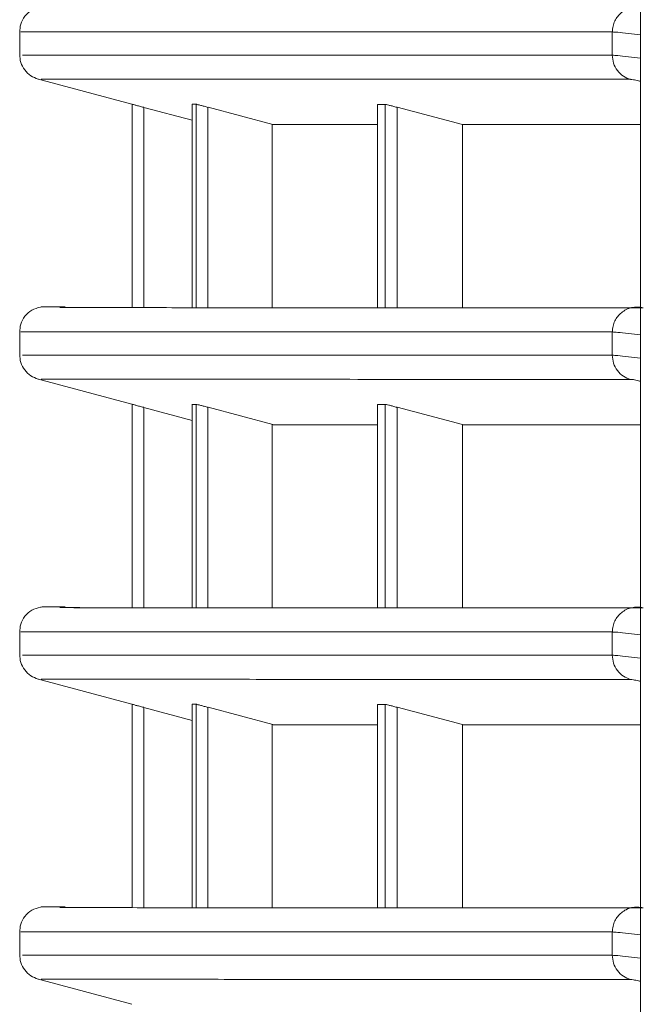
# Model space of a CAD drawing. Units: inches. Extents: x 23 to 188, y -214 to -84.
# Drawn here: x 49 to 50, y -124 to -122 of the extents above; entities that cross this region are included whole.
import ezdxf

# ---------------------------------------------------------------- set-up
doc = ezdxf.new("R2010")
doc.units = ezdxf.units.IN
doc.header["$MEASUREMENT"] = 0
doc.layers.add('Livello 1', color=7, linetype='Continuous')

# ---------------------------------------------------------------- blocks, each defined once
blk = doc.blocks.new('block 9')
at = {"layer": 'Livello 1', "color": 7, "lineweight": 9}
for points, knots in [([(50.3358, -121.8124), (50.333, -121.8124), (50.3304, -121.8127), (50.3277, -121.8131), (50.3223, -121.8143), (50.3179, -121.8163), (50.3132, -121.8184), (50.3091, -121.8205), (50.3048, -121.8234), (50.3008, -121.8265), (50.2974, -121.8294), (50.2943, -121.8329), (50.2913, -121.8365), (50.2886, -121.8399), (50.286, -121.8439), (50.2836, -121.848), (50.2819, -121.8523), (50.2801, -121.8572), (50.2791, -121.8618), (50.2776, -121.8672), (50.2772, -121.872), (50.2772, -121.8777)], [0, 0, 0, 0, 1, 1, 1, 2, 2, 2, 3, 3, 3, 4, 4, 4, 5, 5, 5, 6, 6, 6, 7, 7, 7, 7]), ([(50.3511, -121.8847), (50.3401, -121.8833), (50.3296, -121.8823), (50.3196, -121.8813), (50.3084, -121.8799), (50.2984, -121.8787), (50.2917, -121.878), (50.285, -121.8777), (50.2812, -121.8773), (50.2769, -121.8773)], [0, 0, 0, 0, 1, 1, 1, 2, 2, 2, 3, 3, 3, 3]), ([(50.3511, -121.9459), (50.3401, -121.9445), (50.3296, -121.9435), (50.3199, -121.9421), (50.3084, -121.941), (50.2984, -121.94), (50.2917, -121.9392), (50.285, -121.9388), (50.2812, -121.9385), (50.2769, -121.9381)], [0, 0, 0, 0, 1, 1, 1, 2, 2, 2, 3, 3, 3, 3]), ([(50.3358, -122.6001), (50.333, -122.6001), (50.3304, -122.6004), (50.3277, -122.6008), (50.3223, -122.602), (50.3179, -122.6037), (50.3132, -122.6061), (50.3091, -122.6084), (50.3048, -122.6111), (50.3008, -122.6142), (50.2974, -122.6171), (50.2943, -122.6203), (50.2913, -122.6242), (50.2886, -122.6273), (50.286, -122.6316), (50.2836, -122.6358), (50.2819, -122.6401), (50.2801, -122.6449), (50.2791, -122.6495), (50.2776, -122.6545), (50.2772, -122.6597), (50.2772, -122.665)], [0, 0, 0, 0, 1, 1, 1, 2, 2, 2, 3, 3, 3, 4, 4, 4, 5, 5, 5, 6, 6, 6, 7, 7, 7, 7]), ([(50.3511, -122.6726), (50.3401, -122.6711), (50.3296, -122.67), (50.3196, -122.6687), (50.3084, -122.6676), (50.2984, -122.6666), (50.2917, -122.6659), (50.285, -122.6656), (50.2812, -122.6652), (50.2769, -122.6649)], [0, 0, 0, 0, 1, 1, 1, 2, 2, 2, 3, 3, 3, 3]), ([(50.3511, -122.7334), (50.3401, -122.732), (50.3296, -122.731), (50.3199, -122.73), (50.3084, -122.7286), (50.2984, -122.7274), (50.2917, -122.7267), (50.285, -122.7264), (50.2812, -122.726), (50.2769, -122.726)], [0, 0, 0, 0, 1, 1, 1, 2, 2, 2, 3, 3, 3, 3]), ([(50.3358, -123.3878), (50.333, -123.3882), (50.3304, -123.3882), (50.3277, -123.3889), (50.3223, -123.3895), (50.3179, -123.3916), (50.3132, -123.3938), (50.3091, -123.3959), (50.3048, -123.399), (50.3008, -123.4019), (50.2974, -123.405), (50.2943, -123.4083), (50.2913, -123.4118), (50.2886, -123.4152), (50.286, -123.4192), (50.2836, -123.4235), (50.2819, -123.4276), (50.2801, -123.4326), (50.2791, -123.4373), (50.2776, -123.4424), (50.2772, -123.4474), (50.2772, -123.4531)], [0, 0, 0, 0, 1, 1, 1, 2, 2, 2, 3, 3, 3, 4, 4, 4, 5, 5, 5, 6, 6, 6, 7, 7, 7, 7]), ([(50.3511, -123.4602), (50.3401, -123.4588), (50.3296, -123.4578), (50.3196, -123.4565), (50.3084, -123.4552), (50.2984, -123.4541), (50.2917, -123.4534), (50.285, -123.4531), (50.2812, -123.4528), (50.2769, -123.4528)], [0, 0, 0, 0, 1, 1, 1, 2, 2, 2, 3, 3, 3, 3]), ([(50.3511, -123.5213), (50.3401, -123.5198), (50.3296, -123.5187), (50.3199, -123.5174), (50.3084, -123.5163), (50.2984, -123.5153), (50.2917, -123.5146), (50.285, -123.5143), (50.2812, -123.5137), (50.2769, -123.5134)], [0, 0, 0, 0, 1, 1, 1, 2, 2, 2, 3, 3, 3, 3]), ([(50.3358, -124.1755), (50.333, -124.1755), (50.3304, -124.1759), (50.3277, -124.1762), (50.3223, -124.1773), (50.3179, -124.179), (50.3132, -124.1816), (50.3091, -124.1836), (50.3048, -124.1866), (50.3008, -124.1897), (50.2974, -124.1924), (50.2943, -124.196), (50.2913, -124.1995), (50.2886, -124.2028), (50.286, -124.2069), (50.2836, -124.2112), (50.2819, -124.2155), (50.2801, -124.2203), (50.2791, -124.225), (50.2776, -124.2303), (50.2772, -124.2351), (50.2772, -124.2405)], [0, 0, 0, 0, 1, 1, 1, 2, 2, 2, 3, 3, 3, 4, 4, 4, 5, 5, 5, 6, 6, 6, 7, 7, 7, 7]), ([(50.3511, -124.2479), (50.3401, -124.2465), (50.3296, -124.2455), (50.3196, -124.2441), (50.3084, -124.2431), (50.2984, -124.242), (50.2917, -124.2412), (50.285, -124.2408), (50.2812, -124.2405), (50.2769, -124.2401)], [0, 0, 0, 0, 1, 1, 1, 2, 2, 2, 3, 3, 3, 3]), ([(50.3511, -124.309), (50.3401, -124.3077), (50.3296, -124.3065), (50.3199, -124.3051), (50.3084, -124.304), (50.2984, -124.303), (50.2917, -124.3023), (50.285, -124.302), (50.2812, -124.3016), (50.2769, -124.3013)], [0, 0, 0, 0, 1, 1, 1, 2, 2, 2, 3, 3, 3, 3])]:
    blk.add_open_spline(points, degree=3, knots=knots, dxfattribs=at)
blk = doc.blocks.new('block 10')
at = {"layer": 'Livello 1', "color": 7, "lineweight": 5}
for points in [[(48.7764, -122.0008), (48.7764, -122.0008), (48.7912, -122.0008), (48.7912, -122.0008), (48.7912, -122.0008), (48.8797, -122.0008), (48.8797, -122.0008), (48.9212, -122.0008), (48.9724, -122.0008), (49.0352, -122.0012), (49.0352, -122.0012), (49.2578, -122.0012), (49.2578, -122.0012), (49.3432, -122.0012), (49.4399, -122.0015), (49.5472, -122.0015), (49.5472, -122.0015), (49.9027, -122.0015), (49.9027, -122.0015), (49.9027, -122.0015), (50.3249, -122.0015), (50.3249, -122.0015)], [(48.7764, -122.7885), (48.7764, -122.7885), (48.7912, -122.7885), (48.7912, -122.7885), (48.7912, -122.7885), (48.8797, -122.7885), (48.8797, -122.7885), (48.9212, -122.7885), (48.9724, -122.7889), (49.0352, -122.7889), (49.098, -122.7889), (49.1722, -122.7889), (49.2578, -122.7892), (49.2578, -122.7892), (49.5472, -122.7892), (49.5472, -122.7892), (49.654, -122.7892), (49.7715, -122.7896), (49.9027, -122.7896), (49.9027, -122.7896), (50.3249, -122.7896), (50.3249, -122.7896)], [(48.7764, -123.5763), (48.7764, -123.5763), (48.7912, -123.5763), (48.7912, -123.5763), (48.7912, -123.5763), (48.8797, -123.5763), (48.8797, -123.5763), (48.9212, -123.5763), (48.9724, -123.5763), (49.0352, -123.5766), (49.0352, -123.5766), (49.2578, -123.5766), (49.2578, -123.5766), (49.3432, -123.577), (49.4399, -123.577), (49.5472, -123.577), (49.5472, -123.577), (49.9027, -123.577), (49.9027, -123.577), (50.034, -123.5773), (50.1794, -123.5773), (50.3249, -123.5773)], [(48.7764, -124.3638), (48.7764, -124.3638), (48.7912, -124.3638), (48.7912, -124.3638), (48.7912, -124.3638), (48.8797, -124.3638), (48.8797, -124.3638), (48.9212, -124.3642), (48.9724, -124.3642), (49.0352, -124.3642), (49.098, -124.3642), (49.1722, -124.3642), (49.2578, -124.3645), (49.2578, -124.3645), (49.5472, -124.3645), (49.5472, -124.3645), (49.654, -124.3645), (49.7715, -124.365), (49.9027, -124.365), (49.9027, -124.365), (50.3249, -124.365), (50.3249, -124.365)]]:
    blk.add_open_spline(points, degree=3, knots=[0, 0, 0, 0, 1, 1, 1, 2, 2, 2, 3, 3, 3, 4, 4, 4, 5, 5, 5, 6, 6, 6, 7, 7, 7, 7], dxfattribs=at)
at = {"layer": 'Livello 1', "color": 7, "lineweight": 9}
for points in [[(50.3511, -122.0067), (50.3492, -122.0063), (50.3478, -122.006), (50.3461, -122.0055), (50.3404, -122.0041), (50.3358, -122.0031), (50.3327, -122.0027), (50.3291, -122.002), (50.327, -122.002), (50.3249, -122.0017)], [(50.3511, -122.7944), (50.3492, -122.7941), (50.3478, -122.7937), (50.3461, -122.7934), (50.3404, -122.792), (50.3358, -122.791), (50.3327, -122.7901), (50.3291, -122.7897), (50.327, -122.7897), (50.3249, -122.7894)], [(50.3511, -123.5819), (50.3492, -123.5816), (50.3478, -123.5813), (50.3461, -123.5809), (50.3404, -123.5799), (50.3358, -123.5788), (50.3327, -123.5782), (50.3291, -123.5775), (50.327, -123.5775), (50.3249, -123.5775)], [(50.3511, -124.3697), (50.3492, -124.3693), (50.3478, -124.369), (50.3461, -124.3686), (50.3404, -124.3673), (50.3358, -124.3662), (50.3327, -124.3659), (50.3291, -124.3652), (50.327, -124.3652), (50.3249, -124.3648)]]:
    blk.add_open_spline(points, degree=3, knots=[0, 0, 0, 0, 1, 1, 1, 2, 2, 2, 3, 3, 3, 3], dxfattribs=at)
blk = doc.blocks.new('block 73')
at = {"layer": 'Livello 1', "color": 7, "lineweight": 9}
for points in [[(50.3249, -122.0017), (50.3187, -121.9996), (50.312, -121.997), (50.3063, -121.9936), (50.3003, -121.9893), (50.2949, -121.9845), (50.2905, -121.9781), (50.2858, -121.9724), (50.2824, -121.9657), (50.2801, -121.959), (50.2788, -121.9522), (50.2777, -121.9452), (50.277, -121.9381)], [(50.3249, -122.7894), (50.3187, -122.787), (50.312, -122.7849), (50.3063, -122.781), (50.3003, -122.7772), (50.2949, -122.7722), (50.2905, -122.7658), (50.2858, -122.7601), (50.2824, -122.7534), (50.2801, -122.7467), (50.2788, -122.74), (50.2777, -122.7331), (50.277, -122.7258)], [(50.3249, -123.5771), (50.3187, -123.5747), (50.312, -123.5723), (50.3063, -123.5687), (50.3003, -123.5647), (50.2949, -123.5596), (50.2905, -123.5535), (50.2858, -123.5475), (50.2824, -123.5411), (50.2801, -123.5344), (50.2788, -123.5279), (50.2777, -123.5206), (50.277, -123.5137)], [(50.3249, -124.3648), (50.3187, -124.3623), (50.312, -124.3602), (50.3063, -124.3564), (50.3003, -124.3524), (50.2949, -124.3474), (50.2905, -124.3412), (50.2858, -124.3356), (50.2824, -124.3288), (50.2801, -124.3221), (50.2788, -124.3154), (50.2777, -124.3083), (50.277, -124.3013)]]:
    blk.add_open_spline(points, degree=3, knots=[0, 0, 0, 0, 1, 1, 1, 2, 2, 2, 3, 3, 3, 4, 4, 4, 4], dxfattribs=at)
blk = doc.blocks.new('block 74')
at = {"layer": 'Livello 1', "color": 7, "lineweight": 9}
for points in [[(50.3585, -122.6015), (50.3535, -122.6004), (50.3482, -122.5994), (50.3434, -122.5994), (50.3408, -122.5994), (50.3384, -122.6001), (50.3359, -122.6001)], [(50.3585, -123.3894), (50.3535, -123.388), (50.3482, -123.3871), (50.3434, -123.3871), (50.3408, -123.3871), (50.3384, -123.3876), (50.3359, -123.388)], [(50.3585, -124.1769), (50.3535, -124.1759), (50.3482, -124.1748), (50.3434, -124.1748), (50.3408, -124.1748), (50.3384, -124.1755), (50.3359, -124.1755)]]:
    blk.add_open_spline(points, degree=3, knots=[0, 0, 0, 0, 1, 1, 1, 2, 2, 2, 2], dxfattribs=at)
blk = doc.blocks.new('block 100')
at = {"layer": 'Livello 1', "color": 7, "lineweight": 5}
blk.add_open_spline([(50.3585, -122.6015), (50.3585, -122.6015), (49.9012, -122.6015), (49.9012, -122.6015), (49.9012, -122.6015), (49.5231, -122.6015), (49.5231, -122.6015), (49.4106, -122.6015), (49.31, -122.6011), (49.2242, -122.6011), (49.1386, -122.6011), (49.068, -122.6011), (49.0049, -122.6008), (49.0049, -122.6008), (48.8652, -122.6008), (48.8652, -122.6008), (48.8652, -122.6008), (48.8623, -122.6008), (48.8623, -122.6008)], degree=3, knots=[0, 0, 0, 0, 1, 1, 1, 2, 2, 2, 3, 3, 3, 4, 4, 4, 5, 5, 5, 6, 6, 6, 6], dxfattribs=at)
blk = doc.blocks.new('block 102')
at = {"layer": 'Livello 1', "color": 7, "lineweight": 5}
blk.add_open_spline([(50.3585, -123.3894), (50.3585, -123.3894), (49.9012, -123.3894), (49.9012, -123.3894), (49.9012, -123.3894), (49.5231, -123.3894), (49.5231, -123.3894), (49.4106, -123.389), (49.31, -123.389), (49.2242, -123.389), (49.1386, -123.389), (49.068, -123.3887), (49.0049, -123.3887), (49.0049, -123.3887), (48.8652, -123.3887), (48.8652, -123.3887), (48.8652, -123.3887), (48.8623, -123.3887), (48.8623, -123.3887)], degree=3, knots=[0, 0, 0, 0, 1, 1, 1, 2, 2, 2, 3, 3, 3, 4, 4, 4, 5, 5, 5, 6, 6, 6, 6], dxfattribs=at)
blk = doc.blocks.new('block 111')
at = {"layer": 'Livello 1', "color": 7, "lineweight": 5}
blk.add_open_spline([(50.3585, -124.1769), (50.3585, -124.1769), (49.9012, -124.1769), (49.9012, -124.1769), (49.9012, -124.1769), (49.5231, -124.1769), (49.5231, -124.1769), (49.4106, -124.1769), (49.31, -124.1766), (49.2242, -124.1766), (49.1386, -124.1766), (49.068, -124.1766), (49.0049, -124.1762), (49.0049, -124.1762), (48.8652, -124.1762), (48.8652, -124.1762), (48.8652, -124.1762), (48.8623, -124.1762), (48.8623, -124.1762)], degree=3, knots=[0, 0, 0, 0, 1, 1, 1, 2, 2, 2, 3, 3, 3, 4, 4, 4, 5, 5, 5, 6, 6, 6, 6], dxfattribs=at)
blk = doc.blocks.new('block 161')
at = {"layer": 'Livello 1', "color": 7, "lineweight": 5}
blk.add_open_spline([(49.0153, -123.6422), (49.0156, -123.6422), (49.016, -123.6422), (49.017, -123.6426), (49.0182, -123.6429), (49.0203, -123.6436), (49.022, -123.644), (49.0241, -123.6448), (49.027, -123.6455), (49.0297, -123.6462), (49.033, -123.6469), (49.0361, -123.6479), (49.0399, -123.649), (49.0421, -123.6493), (49.0442, -123.65), (49.0463, -123.6503)], degree=3, knots=[0, 0, 0, 0, 1, 1, 1, 2, 2, 2, 3, 3, 3, 4, 4, 4, 5, 5, 5, 5], dxfattribs=at)
blk = doc.blocks.new('block 162')
at = {"layer": 'Livello 1', "color": 7, "lineweight": 5}
blk.add_open_spline([(49.1839, -123.6424), (49.1846, -123.6424), (49.1849, -123.6424), (49.186, -123.6428), (49.1877, -123.6431), (49.1894, -123.6438), (49.1917, -123.6441), (49.1944, -123.6448), (49.1972, -123.6457), (49.2001, -123.6464), (49.2032, -123.6474), (49.2068, -123.6481), (49.2103, -123.6491), (49.2116, -123.6495), (49.2135, -123.6498), (49.2149, -123.6505)], degree=3, knots=[0, 0, 0, 0, 1, 1, 1, 2, 2, 2, 3, 3, 3, 4, 4, 4, 5, 5, 5, 5], dxfattribs=at)
blk = doc.blocks.new('block 163')
at = {"layer": 'Livello 1', "color": 7, "lineweight": 5}
blk.add_open_spline([(49.6807, -123.6429), (49.6814, -123.6429), (49.6826, -123.6429), (49.6836, -123.6433), (49.6853, -123.6436), (49.6874, -123.6443), (49.6896, -123.6446), (49.6924, -123.6453), (49.6948, -123.646), (49.6984, -123.6467), (49.7015, -123.6474), (49.7051, -123.6486), (49.7086, -123.6496), (49.7096, -123.6496), (49.7107, -123.65), (49.7113, -123.6503)], degree=3, knots=[0, 0, 0, 0, 1, 1, 1, 2, 2, 2, 3, 3, 3, 4, 4, 4, 5, 5, 5, 5], dxfattribs=at)
blk = doc.blocks.new('block 227')
at = {"layer": 'Livello 1', "color": 7, "lineweight": 5}
blk.add_open_spline([(49.0153, -122.067), (49.0156, -122.067), (49.016, -122.067), (49.017, -122.0673), (49.0182, -122.0677), (49.0203, -122.0683), (49.022, -122.0687), (49.0241, -122.069), (49.027, -122.0701), (49.0297, -122.0708), (49.033, -122.0714), (49.0361, -122.0727), (49.0399, -122.0737), (49.0421, -122.074), (49.0442, -122.0747), (49.0463, -122.0751)], degree=3, knots=[0, 0, 0, 0, 1, 1, 1, 2, 2, 2, 3, 3, 3, 4, 4, 4, 5, 5, 5, 5], dxfattribs=at)
blk = doc.blocks.new('block 228')
at = {"layer": 'Livello 1', "color": 7, "lineweight": 5}
blk.add_open_spline([(49.1839, -122.0671), (49.1846, -122.0671), (49.1849, -122.0671), (49.186, -122.0675), (49.1877, -122.0678), (49.1894, -122.0685), (49.1917, -122.0689), (49.1944, -122.0696), (49.1972, -122.0702), (49.2001, -122.0709), (49.2032, -122.072), (49.2068, -122.0727), (49.2103, -122.0739), (49.2116, -122.0742), (49.2135, -122.0745), (49.2149, -122.0752)], degree=3, knots=[0, 0, 0, 0, 1, 1, 1, 2, 2, 2, 3, 3, 3, 4, 4, 4, 5, 5, 5, 5], dxfattribs=at)
blk = doc.blocks.new('block 229')
at = {"layer": 'Livello 1', "color": 7, "lineweight": 5}
blk.add_open_spline([(49.6807, -122.0675), (49.6814, -122.0675), (49.6826, -122.0675), (49.6836, -122.068), (49.6853, -122.0683), (49.6874, -122.069), (49.6896, -122.0694), (49.6924, -122.0701), (49.6948, -122.0708), (49.6984, -122.0714), (49.7015, -122.0721), (49.7051, -122.0732), (49.7086, -122.0744), (49.7096, -122.0744), (49.7107, -122.0747), (49.7113, -122.0751)], degree=3, knots=[0, 0, 0, 0, 1, 1, 1, 2, 2, 2, 3, 3, 3, 4, 4, 4, 5, 5, 5, 5], dxfattribs=at)
blk = doc.blocks.new('block 230')
at = {"layer": 'Livello 1', "color": 7, "lineweight": 5}
blk.add_open_spline([(49.0153, -122.8545), (49.0156, -122.8545), (49.016, -122.8549), (49.017, -122.8549), (49.0182, -122.8552), (49.0203, -122.8559), (49.022, -122.8562), (49.0241, -122.8569), (49.027, -122.8578), (49.0297, -122.8588), (49.033, -122.8595), (49.0361, -122.8602), (49.0399, -122.8612), (49.0421, -122.8616), (49.0442, -122.8623), (49.0463, -122.8626)], degree=3, knots=[0, 0, 0, 0, 1, 1, 1, 2, 2, 2, 3, 3, 3, 4, 4, 4, 5, 5, 5, 5], dxfattribs=at)
blk = doc.blocks.new('block 231')
at = {"layer": 'Livello 1', "color": 7, "lineweight": 5}
blk.add_open_spline([(49.1839, -122.8549), (49.1846, -122.8549), (49.1849, -122.8549), (49.186, -122.8552), (49.1877, -122.8556), (49.1894, -122.8562), (49.1917, -122.8566), (49.1944, -122.8569), (49.1972, -122.858), (49.2001, -122.8587), (49.2032, -122.8593), (49.2068, -122.8605), (49.2103, -122.8616), (49.2116, -122.8619), (49.2135, -122.8623), (49.2149, -122.8626)], degree=3, knots=[0, 0, 0, 0, 1, 1, 1, 2, 2, 2, 3, 3, 3, 4, 4, 4, 5, 5, 5, 5], dxfattribs=at)
blk = doc.blocks.new('block 232')
at = {"layer": 'Livello 1', "color": 7, "lineweight": 5}
blk.add_open_spline([(49.6807, -122.8554), (49.6814, -122.8554), (49.6826, -122.8554), (49.6836, -122.8557), (49.6853, -122.8561), (49.6874, -122.8564), (49.6896, -122.8571), (49.6924, -122.8574), (49.6948, -122.8585), (49.6984, -122.8592), (49.7015, -122.8602), (49.7051, -122.8609), (49.7086, -122.8619), (49.7096, -122.8619), (49.7107, -122.8623), (49.7113, -122.8628)], degree=3, knots=[0, 0, 0, 0, 1, 1, 1, 2, 2, 2, 3, 3, 3, 4, 4, 4, 5, 5, 5, 5], dxfattribs=at)
blk = doc.blocks.new('block 298')
at = {"layer": 'Livello 1', "color": 7, "lineweight": 5}
for points, knots in [([(48.7748, -121.8119), (48.7667, -121.8139), (48.7593, -121.8163), (48.7522, -121.82), (48.7452, -121.8237), (48.739, -121.8294), (48.734, -121.8361), (48.729, -121.8422), (48.7255, -121.8492), (48.723, -121.857), (48.7212, -121.8637), (48.7205, -121.8708), (48.7202, -121.8773)], [0, 0, 0, 0, 1, 1, 1, 2, 2, 2, 3, 3, 3, 4, 4, 4, 4]), ([(48.7202, -121.9366), (48.7205, -121.9436), (48.7212, -121.9507), (48.723, -121.9571), (48.7252, -121.9641), (48.7286, -121.9708), (48.7336, -121.9769), (48.7378, -121.9827), (48.7435, -121.9884), (48.7498, -121.992), (48.7555, -121.9958), (48.7622, -121.9984), (48.7689, -122.0012)], [0, 0, 0, 0, 1, 1, 1, 2, 2, 2, 3, 3, 3, 4, 4, 4, 4]), ([(48.7748, -122.5994), (48.7667, -122.6015), (48.7593, -122.6039), (48.7522, -122.6075), (48.7452, -122.6115), (48.739, -122.617), (48.734, -122.6237), (48.729, -122.6297), (48.7255, -122.6368), (48.723, -122.6445), (48.7212, -122.6513), (48.7205, -122.6583), (48.7202, -122.6654)], [0, 0, 0, 0, 1, 1, 1, 2, 2, 2, 3, 3, 3, 4, 4, 4, 4]), ([(48.8394, -122.5987), (48.8394, -122.5987), (48.8323, -122.5987), (48.8323, -122.5987), (48.8323, -122.5987), (48.8155, -122.5987), (48.8155, -122.5987), (48.8155, -122.5987), (48.8091, -122.5987), (48.8091, -122.5987), (48.8091, -122.5987), (48.8017, -122.5987), (48.8017, -122.5987), (48.8017, -122.5987), (48.7936, -122.5987), (48.7936, -122.5987), (48.7936, -122.5987), (48.7855, -122.5987), (48.7855, -122.5987), (48.7829, -122.5987), (48.7805, -122.5991), (48.7791, -122.5991), (48.777, -122.5991), (48.7758, -122.5991), (48.7748, -122.5994)], [0, 0, 0, 0, 1, 1, 1, 2, 2, 2, 3, 3, 3, 4, 4, 4, 5, 5, 5, 6, 6, 6, 7, 7, 7, 8, 8, 8, 8]), ([(48.7202, -122.7241), (48.7205, -122.7312), (48.7212, -122.7382), (48.723, -122.7446), (48.7252, -122.752), (48.7286, -122.7587), (48.7336, -122.7644), (48.7378, -122.7705), (48.7435, -122.776), (48.7498, -122.7799), (48.7555, -122.7834), (48.7622, -122.786), (48.7689, -122.7887)], [0, 0, 0, 0, 1, 1, 1, 2, 2, 2, 3, 3, 3, 4, 4, 4, 4]), ([(48.7748, -123.3871), (48.7667, -123.3894), (48.7593, -123.3918), (48.7522, -123.3952), (48.7452, -123.3992), (48.739, -123.4049), (48.734, -123.4114), (48.729, -123.4174), (48.7255, -123.4245), (48.723, -123.4323), (48.7212, -123.439), (48.7205, -123.446), (48.7202, -123.4528)], [0, 0, 0, 0, 1, 1, 1, 2, 2, 2, 3, 3, 3, 4, 4, 4, 4]), ([(48.8394, -123.3864), (48.8394, -123.3864), (48.8323, -123.3864), (48.8323, -123.3864), (48.8323, -123.3864), (48.8155, -123.3864), (48.8155, -123.3864), (48.8155, -123.3864), (48.8091, -123.3864), (48.8091, -123.3864), (48.8091, -123.3864), (48.8017, -123.3864), (48.8017, -123.3864), (48.8017, -123.3864), (48.7936, -123.3864), (48.7936, -123.3864), (48.7936, -123.3864), (48.7855, -123.3864), (48.7855, -123.3864), (48.7829, -123.3868), (48.7805, -123.3868), (48.7791, -123.3868), (48.777, -123.3868), (48.7758, -123.3871), (48.7748, -123.3871)], [0, 0, 0, 0, 1, 1, 1, 2, 2, 2, 3, 3, 3, 4, 4, 4, 5, 5, 5, 6, 6, 6, 7, 7, 7, 8, 8, 8, 8]), ([(48.7202, -123.512), (48.7205, -123.5189), (48.7212, -123.5261), (48.723, -123.5323), (48.7252, -123.5394), (48.7286, -123.5461), (48.7336, -123.5521), (48.7378, -123.5582), (48.7435, -123.5639), (48.7498, -123.5673), (48.7555, -123.5713), (48.7622, -123.5737), (48.7689, -123.5764)], [0, 0, 0, 0, 1, 1, 1, 2, 2, 2, 3, 3, 3, 4, 4, 4, 4]), ([(48.7748, -124.1748), (48.7667, -124.1769), (48.7593, -124.1793), (48.7522, -124.1829), (48.7452, -124.1871), (48.739, -124.1924), (48.734, -124.1991), (48.729, -124.2052), (48.7255, -124.2126), (48.723, -124.22), (48.7212, -124.2267), (48.7205, -124.2338), (48.7202, -124.2407)], [0, 0, 0, 0, 1, 1, 1, 2, 2, 2, 3, 3, 3, 4, 4, 4, 4]), ([(48.8394, -124.1742), (48.8394, -124.1742), (48.8323, -124.1742), (48.8323, -124.1742), (48.8323, -124.1742), (48.8155, -124.1742), (48.8155, -124.1742), (48.8155, -124.1742), (48.8091, -124.1742), (48.8091, -124.1742), (48.8091, -124.1742), (48.8017, -124.1742), (48.8017, -124.1742), (48.8017, -124.1742), (48.7936, -124.1742), (48.7936, -124.1742), (48.7936, -124.1742), (48.7855, -124.1742), (48.7855, -124.1742), (48.7829, -124.1742), (48.7805, -124.1745), (48.7791, -124.1745), (48.777, -124.1745), (48.7758, -124.1745), (48.7748, -124.1748)], [0, 0, 0, 0, 1, 1, 1, 2, 2, 2, 3, 3, 3, 4, 4, 4, 5, 5, 5, 6, 6, 6, 7, 7, 7, 8, 8, 8, 8]), ([(48.7202, -124.2996), (48.7205, -124.3066), (48.7212, -124.3137), (48.723, -124.3201), (48.7252, -124.3275), (48.7286, -124.3342), (48.7336, -124.3397), (48.7378, -124.3457), (48.7435, -124.3514), (48.7498, -124.3554), (48.7555, -124.3592), (48.7622, -124.3612), (48.7689, -124.3642)], [0, 0, 0, 0, 1, 1, 1, 2, 2, 2, 3, 3, 3, 4, 4, 4, 4])]:
    blk.add_open_spline(points, degree=3, knots=knots, dxfattribs=at)
blk = doc.blocks.new('block 300')
at = {"layer": 'Livello 1', "color": 7, "lineweight": 9}
for points in [[(50.3511, -122.6015), (50.3496, -122.6011), (50.3482, -122.6011), (50.3468, -122.6008), (50.3408, -122.5998), (50.338, -122.5998), (50.3354, -122.5998)], [(50.3511, -123.3894), (50.3496, -123.389), (50.3482, -123.3887), (50.3468, -123.3887), (50.3408, -123.3876), (50.338, -123.3876), (50.3354, -123.3876)], [(50.3511, -124.1769), (50.3496, -124.1766), (50.3482, -124.1766), (50.3468, -124.1762), (50.3408, -124.1752), (50.338, -124.1752), (50.3354, -124.1752)]]:
    blk.add_open_spline(points, degree=3, knots=[0, 0, 0, 0, 1, 1, 1, 2, 2, 2, 2], dxfattribs=at)

msp = doc.modelspace()

# ---------------------------------------------------------------- linework, layer by layer
at = {"layer": 'Livello 1', "color": 7, "lineweight": 9}
for points in [[(50.3511, -96.1509), (50.3511, -142.6995)], [(50.277, -121.9379), (50.277, -121.8773)], [(50.277, -122.7255), (50.277, -122.6649)], [(50.277, -123.5134), (50.277, -123.4526)], [(50.277, -124.3009), (50.277, -124.2403)]]:
    msp.add_lwpolyline(points, dxfattribs=at)
at = {"layer": 'Livello 1', "color": 7, "lineweight": 5}
for points in [[(48.7202, -121.8759), (48.7202, -121.9395)], [(50.277, -121.8768), (49.8195, -121.8768), (49.4414, -121.8768), (49.1419, -121.8768), (48.9221, -121.8768), (48.7824, -121.8768), (48.7228, -121.8768), (48.7276, -121.8768)], [(48.7276, -121.9379), (48.7424, -121.9379), (48.831, -121.9379), (48.9865, -121.9379), (49.2092, -121.9379), (49.4988, -121.9379), (49.8547, -121.9379), (50.277, -121.9379)], [(48.766, -122.0001), (49.0151, -122.0668)], [(49.0153, -122.067), (49.0153, -122.601)], [(49.0153, -122.067), (49.0153, -122.067)], [(49.0153, -122.067), (49.0153, -122.601)], [(49.0464, -122.601), (49.0464, -122.0752)], [(49.1734, -122.1092), (49.0464, -122.0754)], [(49.1734, -122.0671), (49.1734, -122.6011)], [(49.1736, -122.6011), (49.1736, -122.067)], [(49.1839, -122.0671), (49.1736, -122.0671)], [(49.1839, -122.0671), (49.1839, -122.6011)], [(49.2149, -122.6013), (49.2149, -122.0749)], [(49.3848, -122.1202), (49.2151, -122.0747)], [(49.6807, -122.0675), (49.6598, -122.0675)], [(49.6598, -122.0677), (49.6598, -122.6015)], [(49.6602, -122.6015), (49.6602, -122.0673)], [(49.6602, -122.0677), (49.6602, -122.0677)], [(49.6807, -122.0675), (49.6807, -122.6016)], [(49.8838, -122.1204), (49.7117, -122.0745)], [(49.7117, -122.6015), (49.7117, -122.0749)], [(49.3834, -122.1198), (49.3834, -122.6011)], [(49.6598, -122.1205), (49.5339, -122.1205), (49.3858, -122.1205)], [(49.8833, -122.6015), (49.8833, -122.1204)], [(50.3511, -122.1205), (50.1394, -122.1205), (49.8843, -122.1205)], [(48.8253, -122.6008), (48.8782, -122.6008)], [(48.7202, -122.6635), (48.7202, -122.727)], [(50.277, -122.6647), (49.8195, -122.6647), (49.4414, -122.6647), (49.1419, -122.6647), (48.9221, -122.6647), (48.7824, -122.6647), (48.7228, -122.6647), (48.7276, -122.6647)], [(48.7276, -122.7255), (48.7424, -122.7255), (48.831, -122.7255), (48.9865, -122.7255), (49.2092, -122.7255), (49.4988, -122.7255), (49.8547, -122.7255), (50.277, -122.7255)], [(48.766, -122.7879), (49.0151, -122.8545)], [(49.0153, -122.8545), (49.0153, -123.389)], [(49.0153, -122.8545), (49.0153, -122.8545)], [(49.0153, -122.8545), (49.0153, -123.389)], [(49.0464, -123.3887), (49.0464, -122.863)], [(49.1734, -122.8971), (49.0464, -122.8631)], [(49.1734, -122.8549), (49.1734, -123.3889)], [(49.1736, -123.3889), (49.1736, -122.8547)], [(49.1839, -122.8549), (49.1736, -122.8549)], [(49.1839, -122.8549), (49.1839, -123.3889)], [(49.2149, -123.3889), (49.2149, -122.8624)], [(49.3848, -122.9077), (49.2151, -122.8623)], [(49.6807, -122.8554), (49.6598, -122.8554)], [(49.6598, -122.8554), (49.6598, -123.3894)], [(49.6602, -123.3892), (49.6602, -122.855)], [(49.6602, -122.8554), (49.6602, -122.8554)], [(49.6807, -122.8554), (49.6807, -123.3894)], [(49.8838, -122.9081), (49.7117, -122.8623)], [(49.7117, -123.3892), (49.7117, -122.8624)], [(49.3834, -122.9077), (49.3834, -123.3889)], [(49.6598, -122.9083), (49.5339, -122.9083), (49.3858, -122.9083)], [(49.8833, -123.3894), (49.8833, -122.9081)], [(50.3511, -122.9083), (50.1394, -122.9083), (49.8843, -122.9083)], [(48.8253, -123.3883), (48.8782, -123.3883)], [(48.7202, -123.4514), (48.7202, -123.5149)], [(50.277, -123.4522), (49.8195, -123.4522), (49.4414, -123.4522), (49.1419, -123.4522), (48.9221, -123.4522), (48.7824, -123.4522), (48.7228, -123.4522), (48.7276, -123.4522)], [(48.7276, -123.5134), (48.7424, -123.5134), (48.831, -123.5134), (48.9865, -123.5134), (49.2092, -123.5134), (49.4988, -123.5134), (49.8547, -123.5134), (50.277, -123.5134)], [(48.766, -123.5754), (49.0151, -123.6422)], [(49.0153, -123.6422), (49.0153, -124.1764)], [(49.0153, -123.6422), (49.0153, -123.6422)], [(49.0153, -123.6422), (49.0153, -124.1764)], [(49.0464, -124.1764), (49.0464, -123.6509)], [(49.1734, -123.6846), (49.0464, -123.6509)], [(49.1734, -123.6426), (49.1734, -124.1767)], [(49.1736, -124.1764), (49.1736, -123.6422)], [(49.1839, -123.6424), (49.1736, -123.6424)], [(49.1839, -123.6424), (49.1839, -124.1766)], [(49.2149, -124.1766), (49.2149, -123.6503)], [(49.3848, -123.6956), (49.2151, -123.6502)], [(49.6807, -123.6429), (49.6598, -123.6429)], [(49.6598, -123.6431), (49.6598, -124.1769)], [(49.6602, -124.1767), (49.6602, -123.6426)], [(49.6602, -123.6431), (49.6602, -123.6431)], [(49.6807, -123.6429), (49.6807, -124.1771)], [(49.8838, -123.6958), (49.7117, -123.65)], [(49.7117, -124.1769), (49.7117, -123.6502)], [(49.3834, -123.6953), (49.3834, -124.1766)], [(49.6598, -123.696), (49.5339, -123.696), (49.3858, -123.696)], [(49.8833, -124.1769), (49.8833, -123.6958)], [(50.3511, -123.696), (50.1394, -123.696), (49.8843, -123.696)], [(48.8253, -124.1762), (48.8782, -124.1762)], [(48.7202, -124.2389), (48.7202, -124.3023)], [(50.277, -124.24), (49.8195, -124.24), (49.4414, -124.24), (49.1419, -124.24), (48.9221, -124.24), (48.7824, -124.24), (48.7228, -124.24), (48.7276, -124.24)], [(48.7276, -124.3009), (48.7424, -124.3009), (48.831, -124.3009), (48.9865, -124.3009), (49.2092, -124.3009), (49.4988, -124.3009), (49.8547, -124.3009), (50.277, -124.3009)], [(48.766, -124.3633), (49.0151, -124.43)]]:
    msp.add_lwpolyline(points, dxfattribs=at)

# ---------------------------------------------------------------- block references
at = {"layer": 'Livello 1'}
for name in ['block 10', 'block 298', 'block 9', 'block 74', 'block 300', 'block 73', 'block 227', 'block 228', 'block 229', 'block 100', 'block 230', 'block 231', 'block 232', 'block 102', 'block 161', 'block 162', 'block 163', 'block 111']:
    msp.add_blockref(name, (0, 0), dxfattribs=at)

doc.saveas('drawing.dxf')
